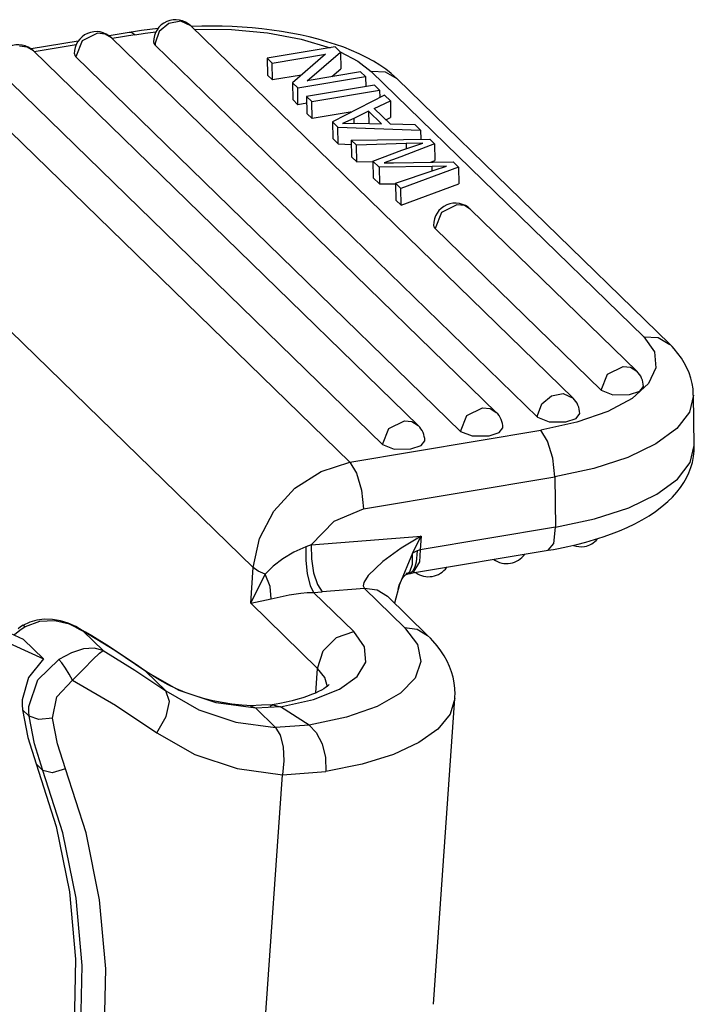
# Model space of a CAD drawing. Units: millimetres. Extents: x 1592 to 2037, y 610 to 925.
# Drawn here: x 1710 to 1728, y 716 to 743 of the extents above; entities that cross this region are included whole.
import ezdxf

# ---------------------------------------------------------------- set-up
doc = ezdxf.new("R2010")
doc.units = ezdxf.units.MM
doc.header["$LTSCALE"] = 65.395
doc.layers.add('TFR-TRI', color=7, linetype='CONTINUOUS', lineweight=30)

msp = doc.modelspace()

# ---------------------------------------------------------------- linework, layer by layer
at = {"layer": 'TFR-TRI', "color": 7, "linetype": 'Continuous'}
for p, q in [((1713.998, 743.328), (1713.735, 743.102)), ((1714.321, 743.387), (1713.998, 743.328)), ((1714.596, 743.26), (1714.321, 743.387)), ((1725.082, 733.056), (1714.596, 743.26)), ((1714.898, 743.254), (1714.612, 743.247)), ((1715.176, 743.255), (1714.898, 743.254)), ((1715.454, 743.25), (1715.176, 743.255)), ((1715.731, 743.24), (1715.454, 743.25)), ((1716.006, 743.225), (1715.731, 743.24)), ((1716.279, 743.203), (1716.006, 743.225)), ((1712.045, 743.061), (1711.621, 742.847)), ((1712.253, 743.037), (1712.045, 743.061)), ((1712.424, 742.933), (1712.253, 743.037)), ((1712.912, 743.079), (1712.36, 742.986)), ((1713.061, 743.014), (1712.446, 742.911)), ((1713.081, 743.106), (1712.912, 743.079)), ((1712.985, 743.068), (1712.912, 743.079)), ((1713.061, 743.014), (1712.985, 743.068)), ((1713.061, 743.014), (1713.347, 743.058)), ((1713.251, 743.13), (1713.081, 743.106)), ((1713.703, 743.185), (1713.251, 743.13)), ((1713.347, 743.058), (1713.639, 743.095)), ((1713.735, 743.102), (1713.62, 742.785)), ((1714.688, 743.17), (1715.714, 743.16)), ((1715.714, 743.16), (1716.705, 743.069)), ((1716.549, 743.176), (1716.279, 743.203)), ((1716.817, 743.144), (1716.549, 743.176)), ((1716.705, 743.069), (1717.62, 742.9)), ((1717.081, 743.105), (1716.817, 743.144)), ((1717.341, 743.061), (1717.081, 743.105)), ((1717.596, 743.012), (1717.341, 743.061)), ((1717.847, 742.956), (1717.596, 743.012)), ((1718.092, 742.894), (1717.847, 742.956)), ((1710.113, 742.679), (1709.905, 742.703)), ((1710.284, 742.574), (1710.113, 742.679)), ((1711.512, 742.844), (1710.221, 742.628)), ((1711.457, 742.745), (1710.307, 742.552)), ((1711.621, 742.847), (1711.447, 742.409)), ((1722.974, 732.667), (1712.424, 742.933)), ((1713.577, 742.82), (1713.588, 742.777)), ((1713.588, 742.777), (1713.619, 742.736)), ((1713.62, 742.785), (1713.619, 742.761)), ((1713.619, 742.761), (1713.619, 742.736)), ((1724.105, 732.533), (1713.619, 742.736)), ((1718.556, 742.683), (1716.695, 742.371)), ((1717.62, 742.9), (1718.419, 742.66)), ((1718.332, 742.827), (1718.092, 742.894)), ((1718.564, 742.753), (1718.332, 742.827)), ((1718.7, 742.543), (1718.556, 742.683)), ((1718.791, 742.673), (1718.564, 742.753)), ((1719.009, 742.587), (1718.791, 742.673)), ((1720.834, 732.309), (1710.284, 742.574)), ((1711.406, 742.493), (1711.416, 742.45)), ((1711.416, 742.45), (1711.447, 742.409)), ((1721.997, 732.143), (1711.447, 742.409)), ((1716.83, 742.24), (1718.29, 742.485)), ((1718.29, 742.485), (1717.385, 741.7)), ((1717.793, 741.757), (1718.7, 742.543)), ((1718.694, 742.548), (1719.178, 742.294)), ((1718.7, 742.543), (1718.708, 742.082)), ((1719.219, 742.494), (1719.009, 742.587)), ((1719.419, 742.395), (1719.219, 742.494)), ((1707.82, 742.136), (1718.956, 731.3)), ((1716.695, 742.371), (1716.83, 742.24)), ((1716.695, 742.371), (1716.703, 741.91)), ((1716.837, 741.78), (1716.83, 742.24)), ((1719.178, 742.294), (1719.545, 742.01)), ((1719.605, 742.293), (1719.419, 742.395)), ((1719.781, 742.184), (1719.605, 742.293)), ((1719.942, 742.072), (1719.781, 742.184)), ((1719.857, 731.785), (1709.307, 742.051)), ((1716.703, 741.91), (1716.837, 741.78)), ((1717.63, 741.913), (1716.837, 741.78)), ((1717.529, 741.56), (1719.389, 741.872)), ((1719.255, 742.002), (1717.793, 741.757)), ((1718.462, 741.869), (1718.708, 742.082)), ((1719.389, 741.872), (1719.255, 742.002)), ((1719.389, 741.872), (1719.394, 741.593)), ((1719.936, 741.991), (1719.545, 742.01)), ((1727.017, 734.739), (1719.545, 742.01)), ((1720.258, 741.806), (1719.936, 741.991)), ((1720.094, 741.953), (1719.942, 742.072)), ((1720.178, 741.88), (1720.094, 741.953)), ((1720.258, 741.806), (1720.178, 741.88)), ((1717.385, 741.7), (1717.529, 741.56)), ((1717.385, 741.7), (1717.393, 741.239)), ((1719.635, 741.633), (1717.774, 741.322)), ((1719.775, 741.497), (1719.635, 741.633)), ((1727.73, 734.534), (1720.258, 741.806)), ((1717.536, 741.1), (1717.529, 741.56)), ((1717.774, 741.322), (1717.914, 741.185)), ((1717.774, 741.322), (1717.782, 740.861)), ((1717.914, 741.185), (1719.775, 741.497)), ((1719.91, 741.365), (1718.482, 740.632)), ((1719.775, 741.497), (1719.778, 741.297)), ((1720.07, 741.21), (1719.91, 741.365)), ((1717.393, 741.239), (1717.536, 741.1)), ((1717.777, 741.14), (1717.536, 741.1)), ((1717.922, 740.725), (1717.914, 741.185)), ((1719.629, 740.995), (1720.07, 741.21)), ((1720.07, 741.21), (1720.077, 740.749)), ((1717.782, 740.861), (1717.922, 740.725)), ((1719.021, 740.909), (1717.922, 740.725)), ((1719.472, 740.92), (1719.067, 740.726)), ((1719.831, 740.571), (1719.472, 740.92)), ((1719.472, 740.92), (1719.478, 740.582)), ((1720.071, 740.565), (1719.629, 740.995)), ((1718.482, 740.632), (1718.633, 740.485)), ((1718.482, 740.632), (1718.49, 740.172)), ((1719.067, 740.726), (1718.757, 740.588)), ((1718.757, 740.588), (1719.169, 740.592)), ((1719.067, 740.726), (1719.069, 740.591)), ((1719.169, 740.592), (1719.831, 740.571)), ((1719.947, 740.686), (1720.077, 740.749)), ((1720.751, 740.546), (1720.071, 740.565)), ((1720.9, 740.402), (1720.751, 740.546)), ((1718.633, 740.485), (1720.9, 740.402)), ((1718.641, 740.025), (1718.633, 740.485)), ((1720.9, 740.402), (1720.904, 740.156)), ((1718.49, 740.172), (1718.641, 740.025)), ((1718.641, 740.025), (1719.001, 740.012)), ((1718.999, 740.13), (1721.149, 740.159)), ((1719.139, 739.993), (1718.999, 740.13)), ((1718.999, 740.13), (1719.006, 739.669)), ((1720.501, 740.032), (1719.139, 739.993)), ((1719.147, 739.532), (1719.139, 739.993)), ((1720.382, 739.858), (1720.958, 740.048)), ((1720.958, 740.048), (1720.501, 740.032)), ((1720.501, 740.032), (1720.503, 739.898)), ((1721.284, 740.028), (1720.802, 739.844)), ((1721.149, 740.159), (1721.284, 740.028)), ((1721.284, 740.028), (1721.292, 739.567)), ((1719.592, 739.553), (1720.382, 739.858)), ((1720.802, 739.844), (1720.354, 739.674)), ((1719.006, 739.669), (1719.147, 739.532)), ((1719.147, 739.532), (1719.592, 739.545)), ((1719.761, 739.388), (1719.592, 739.553)), ((1719.592, 739.553), (1719.599, 739.092)), ((1720.354, 739.674), (1719.904, 739.505)), ((1719.904, 739.505), (1720.154, 739.511)), ((1720.154, 739.511), (1721.796, 739.53)), ((1721.176, 739.523), (1721.292, 739.567)), ((1721.796, 739.53), (1721.939, 739.391)), ((1716.309, 728.411), (1705.174, 739.248)), ((1721.218, 739.403), (1719.761, 739.388)), ((1719.761, 739.388), (1719.768, 738.928)), ((1720.215, 738.946), (1721.274, 739.307)), ((1721.939, 739.391), (1720.358, 738.807)), ((1721.61, 739.414), (1721.218, 739.403)), ((1721.22, 739.289), (1721.218, 739.403)), ((1721.274, 739.307), (1721.61, 739.414)), ((1721.939, 739.391), (1721.946, 738.93)), ((1719.599, 739.092), (1719.768, 738.928)), ((1719.768, 738.928), (1720.215, 738.932)), ((1720.358, 738.807), (1720.215, 738.946)), ((1720.215, 738.946), (1720.223, 738.485)), ((1720.366, 738.346), (1721.946, 738.93)), ((1720.366, 738.346), (1720.358, 738.807)), ((1720.223, 738.485), (1720.366, 738.346)), ((1721.892, 738.36), (1721.469, 738.145)), ((1722.1, 738.335), (1721.892, 738.36)), ((1721.469, 738.145), (1721.295, 737.708)), ((1722.271, 738.231), (1722.1, 738.335)), ((1726.828, 733.797), (1722.271, 738.231)), ((1721.253, 737.791), (1721.264, 737.748)), ((1721.264, 737.748), (1721.295, 737.708)), ((1725.851, 733.274), (1721.295, 737.708)), ((1727.017, 734.739), (1727.411, 734.719)), ((1727.017, 734.739), (1727.308, 734.322)), ((1727.411, 734.719), (1727.733, 734.531)), ((1727.308, 734.322), (1727.351, 733.888)), ((1727.793, 734.472), (1727.73, 734.534)), ((1727.852, 734.407), (1727.793, 734.472)), ((1727.955, 734.285), (1727.852, 734.407)), ((1728.049, 734.155), (1727.955, 734.285)), ((1728.13, 734.026), (1728.049, 734.155)), ((1726.025, 733.712), (1726.449, 733.926)), ((1726.449, 733.926), (1726.656, 733.902)), ((1726.656, 733.902), (1726.828, 733.797)), ((1727.351, 733.888), (1727.145, 733.457)), ((1728.201, 733.889), (1728.13, 734.026)), ((1728.261, 733.751), (1728.201, 733.889)), ((1725.851, 733.274), (1726.025, 733.712)), ((1728.309, 733.607), (1728.261, 733.751)), ((1728.347, 733.46), (1728.309, 733.607)), ((1725.851, 733.274), (1726.17, 733.15)), ((1726.629, 733.154), (1726.906, 733.244)), ((1727.145, 733.457), (1726.698, 733.052)), ((1726.906, 733.244), (1727.009, 733.378)), ((1728.369, 733.309), (1728.347, 733.46)), ((1728.374, 733.223), (1728.369, 733.309)), ((1724.221, 732.898), (1724.484, 733.124)), ((1724.484, 733.124), (1724.807, 733.183)), ((1724.807, 733.183), (1725.082, 733.056)), ((1726.698, 733.052), (1726.034, 732.692)), ((1726.17, 733.15), (1726.629, 733.154)), ((1728.38, 733.139), (1728.268, 732.673)), ((1728.374, 733.137), (1728.374, 733.223)), ((1728.404, 731.758), (1728.38, 733.14)), ((1722.171, 732.581), (1722.594, 732.796)), ((1722.594, 732.796), (1722.802, 732.771)), ((1722.802, 732.771), (1722.974, 732.667)), ((1724.106, 732.581), (1724.221, 732.898)), ((1726.034, 732.692), (1725.186, 732.396)), ((1720.031, 732.223), (1720.455, 732.437)), ((1720.455, 732.437), (1720.663, 732.413)), ((1721.997, 732.143), (1722.171, 732.581)), ((1724.105, 732.557), (1724.106, 732.581)), ((1724.105, 732.533), (1724.105, 732.557)), ((1724.105, 732.533), (1724.424, 732.409)), ((1724.883, 732.412), (1725.16, 732.503)), ((1725.16, 732.503), (1725.263, 732.636)), ((1728.268, 732.673), (1727.92, 732.221)), ((1718.956, 731.3), (1724.197, 732.178)), ((1719.857, 731.785), (1720.031, 732.223)), ((1720.663, 732.413), (1720.834, 732.309)), ((1723.052, 732.113), (1723.155, 732.247)), ((1725.186, 732.396), (1724.197, 732.178)), ((1724.382, 731.876), (1724.197, 732.178)), ((1724.424, 732.409), (1724.883, 732.412)), ((1727.92, 732.221), (1727.35, 731.803)), ((1720.912, 731.755), (1721.015, 731.889)), ((1721.997, 732.143), (1722.316, 732.02)), ((1722.316, 732.02), (1722.775, 732.023)), ((1722.775, 732.023), (1723.052, 732.113)), ((1724.522, 731.408), (1724.382, 731.876)), ((1719.857, 731.785), (1720.176, 731.661)), ((1720.176, 731.661), (1720.635, 731.665)), ((1720.635, 731.665), (1720.912, 731.755)), ((1727.35, 731.803), (1726.582, 731.434)), ((1728.291, 731.292), (1728.404, 731.758)), ((1728.384, 731.455), (1728.4, 731.615)), ((1728.401, 731.687), (1728.397, 731.76)), ((1728.4, 731.615), (1728.401, 731.687)), ((1724.579, 730.9), (1724.522, 731.408)), ((1726.582, 731.434), (1725.646, 731.129)), ((1728.35, 731.296), (1728.384, 731.455)), ((1718.169, 731.051), (1718.956, 731.3)), ((1718.956, 731.3), (1719.141, 730.998)), ((1725.646, 731.129), (1724.579, 730.9)), ((1727.944, 730.84), (1728.291, 731.292)), ((1728.255, 731.014), (1728.308, 731.153)), ((1728.308, 731.153), (1728.35, 731.296)), ((1717.455, 730.591), (1718.169, 731.051)), ((1719.141, 730.998), (1719.281, 730.531)), ((1719.338, 730.022), (1724.579, 730.9)), ((1724.579, 730.9), (1724.602, 729.518)), ((1727.374, 730.421), (1727.944, 730.84)), ((1728.113, 730.741), (1728.189, 730.875)), ((1728.189, 730.875), (1728.255, 731.014)), ((1716.876, 729.959), (1717.455, 730.591)), ((1719.281, 730.531), (1719.338, 730.022)), ((1727.921, 730.477), (1728.022, 730.605)), ((1728.022, 730.605), (1728.113, 730.741)), ((1726.606, 730.052), (1727.374, 730.421)), ((1727.677, 730.221), (1727.804, 730.345)), ((1727.804, 730.345), (1727.921, 730.477)), ((1718.525, 729.688), (1719.338, 730.022)), ((1725.669, 729.747), (1726.606, 730.052)), ((1727.344, 729.953), (1727.516, 730.083)), ((1727.516, 730.083), (1727.677, 730.221)), ((1716.483, 729.211), (1716.876, 729.959)), ((1724.602, 729.518), (1725.669, 729.747)), ((1726.774, 729.613), (1726.971, 729.718)), ((1726.971, 729.718), (1727.163, 729.832)), ((1727.163, 729.832), (1727.344, 729.953)), ((1717.903, 729.034), (1718.525, 729.688)), ((1724.602, 729.518), (1720.888, 728.896)), ((1724.552, 729.075), (1724.602, 729.518)), ((1726.353, 729.422), (1726.566, 729.514)), ((1726.566, 729.514), (1726.774, 729.613)), ((1716.309, 728.411), (1716.483, 729.211)), ((1717.903, 729.034), (1720.915, 729.277)), ((1720.915, 729.277), (1720.367, 728.943)), ((1720.675, 728.808), (1720.915, 729.277)), ((1720.915, 729.277), (1720.888, 728.896)), ((1725.43, 729.112), (1725.67, 729.18)), ((1725.67, 729.18), (1725.904, 729.255)), ((1725.904, 729.255), (1726.131, 729.335)), ((1726.131, 729.335), (1726.353, 729.422)), ((1717.754, 728.978), (1717.422, 728.837)), ((1717.754, 728.978), (1717.753, 728.618)), ((1717.903, 729.034), (1717.754, 728.978)), ((1717.903, 729.034), (1717.905, 728.65)), ((1720.367, 728.943), (1719.866, 728.582)), ((1724.401, 728.888), (1724.552, 729.075)), ((1724.401, 728.888), (1724.539, 728.912)), ((1724.539, 728.912), (1724.676, 728.938)), ((1724.676, 728.938), (1724.933, 728.99)), ((1724.933, 728.99), (1725.184, 729.048)), ((1725.184, 729.048), (1725.43, 729.112)), ((1717.119, 728.655), (1716.857, 728.448)), ((1717.422, 728.837), (1717.119, 728.655)), ((1717.905, 728.65), (1717.963, 728.271)), ((1720.675, 728.808), (1720.321, 727.954)), ((1720.808, 728.874), (1720.675, 728.808)), ((1720.68, 728.51), (1720.675, 728.808)), ((1720.681, 728.265), (1724.401, 728.888)), ((1720.808, 728.874), (1720.781, 728.562)), ((1720.888, 728.896), (1720.808, 728.874)), ((1720.888, 728.896), (1720.866, 728.571)), ((1716.241, 727.434), (1716.309, 728.411)), ((1716.444, 728.317), (1716.309, 728.411)), ((1716.857, 728.448), (1716.64, 728.235)), ((1717.753, 728.618), (1717.793, 728.238)), ((1719.866, 728.582), (1719.459, 728.196)), ((1720.602, 728.3), (1720.68, 728.51)), ((1720.866, 728.571), (1720.683, 728.27)), ((1720.742, 728.43), (1720.687, 728.328)), ((1720.781, 728.562), (1720.742, 728.43)), ((1716.241, 727.434), (1716.64, 728.235)), ((1716.64, 728.235), (1716.444, 728.317)), ((1716.771, 727.891), (1716.64, 728.236)), ((1717.793, 728.238), (1717.87, 727.923)), ((1717.963, 728.271), (1718.068, 727.953)), ((1719.459, 728.196), (1719.339, 728)), ((1720.356, 728.029), (1720.394, 728.102)), ((1720.394, 728.102), (1720.432, 728.157)), ((1720.432, 728.157), (1720.464, 728.192)), ((1720.464, 728.192), (1720.488, 728.212)), ((1720.488, 728.212), (1720.501, 728.223)), ((1720.495, 728.235), (1720.602, 728.3)), ((1720.501, 728.223), (1720.503, 728.223)), ((1720.618, 728.264), (1720.502, 728.254)), ((1720.504, 728.223), (1720.532, 728.233)), ((1720.532, 728.233), (1720.559, 728.242)), ((1720.559, 728.242), (1720.621, 728.254)), ((1720.687, 728.328), (1720.618, 728.264)), ((1720.621, 728.254), (1720.683, 728.266)), ((1716.798, 727.56), (1716.771, 727.891)), ((1717.87, 727.923), (1717.962, 727.732)), ((1718.068, 727.953), (1718.203, 727.746)), ((1719.359, 727.839), (1718.203, 727.746)), ((1719.339, 728), (1719.323, 727.911)), ((1719.323, 727.911), (1719.359, 727.839)), ((1719.709, 727.797), (1719.359, 727.839)), ((1720.458, 726.77), (1719.359, 727.839)), ((1720.321, 727.954), (1720.186, 727.435)), ((1720.28, 727.825), (1720.316, 727.935)), ((1720.316, 727.935), (1720.356, 728.029)), ((1716.241, 727.434), (1716.798, 727.56)), ((1716.798, 727.56), (1717.296, 727.663)), ((1717.296, 727.663), (1717.612, 727.71)), ((1717.612, 727.71), (1717.785, 727.726)), ((1717.785, 727.726), (1717.962, 727.732)), ((1717.962, 727.732), (1718.203, 727.746)), ((1717.962, 727.732), (1719.066, 726.658)), ((1719.99, 727.623), (1719.709, 727.797)), ((1721.09, 726.555), (1719.989, 727.627)), ((1710.011, 726.443), (1708.044, 727.342)), ((1718.072, 725.651), (1716.241, 727.434)), ((1708.593, 726.808), (1710.56, 725.908)), ((1709.932, 726.786), (1709.861, 726.736)), ((1710.061, 726.789), (1709.908, 726.686)), ((1710.005, 726.832), (1709.932, 726.786)), ((1710.184, 726.916), (1709.997, 726.827)), ((1710.006, 726.828), (1710.001, 726.82)), ((1710.061, 726.789), (1710.006, 726.828)), ((1710.451, 726.935), (1710.061, 726.789)), ((1710.378, 726.974), (1710.184, 726.916)), ((1710.589, 726.998), (1710.378, 726.974)), ((1710.868, 726.953), (1710.451, 726.935)), ((1710.803, 726.991), (1710.589, 726.998)), ((1711.022, 726.955), (1710.803, 726.991)), ((1711.276, 726.86), (1710.868, 726.953)), ((1711.233, 726.892), (1711.022, 726.955)), ((1711.447, 726.796), (1711.233, 726.892)), ((1711.65, 726.672), (1711.276, 726.86)), ((1711.65, 726.672), (1711.447, 726.796)), ((1720.458, 726.77), (1720.805, 726.729)), ((1720.458, 726.77), (1720.81, 726.303)), ((1709.908, 726.686), (1709.767, 726.567)), ((1711.524, 726.736), (1711.65, 726.672)), ((1711.71, 726.642), (1711.529, 726.744)), ((1712.519, 726.137), (1711.65, 726.672)), ((1712.199, 726.138), (1711.65, 726.672)), ((1711.889, 726.538), (1711.71, 726.642)), ((1712.367, 726.243), (1711.889, 726.538)), ((1718.229, 726.127), (1718.593, 726.495)), ((1718.593, 726.495), (1719.066, 726.658)), ((1719.363, 726.238), (1719.066, 726.658)), ((1720.805, 726.729), (1721.09, 726.555)), ((1721.166, 726.479), (1721.09, 726.555)), ((1721.239, 726.401), (1721.166, 726.479)), ((1710.56, 725.908), (1710.011, 726.443)), ((1712.836, 725.934), (1712.367, 726.243)), ((1719.395, 725.821), (1719.363, 726.238)), ((1720.81, 726.303), (1720.909, 725.835)), ((1721.352, 726.267), (1721.239, 726.401)), ((1721.456, 726.127), (1721.352, 726.267)), ((1711.331, 726.079), (1710.976, 725.898)), ((1711.66, 726.182), (1711.331, 726.079)), ((1711.953, 726.201), (1711.66, 726.182)), ((1711.915, 725.896), (1712.095, 726.069)), ((1712.199, 726.138), (1711.953, 726.201)), ((1712.095, 726.069), (1712.199, 726.138)), ((1712.199, 726.138), (1713.068, 725.603)), ((1713.362, 725.566), (1712.519, 726.137)), ((1718.072, 725.651), (1718.229, 726.127)), ((1721.545, 725.99), (1721.456, 726.127)), ((1721.624, 725.847), (1721.545, 725.99)), ((1710.56, 725.908), (1710.151, 725.396)), ((1710.405, 725.341), (1710.977, 725.898)), ((1711.061, 725.8), (1710.977, 725.898)), ((1711.162, 725.657), (1711.061, 725.8)), ((1711.662, 725.636), (1711.915, 725.896)), ((1713.085, 725.764), (1712.836, 725.934)), ((1713.331, 725.591), (1713.085, 725.764)), ((1719.161, 725.428), (1719.395, 725.821)), ((1720.909, 725.835), (1720.754, 725.385)), ((1721.69, 725.705), (1721.624, 725.847)), ((1721.746, 725.558), (1721.69, 725.705)), ((1711.264, 725.491), (1711.162, 725.657)), ((1711.351, 725.328), (1711.264, 725.491)), ((1711.351, 725.328), (1711.513, 725.484)), ((1711.513, 725.484), (1711.662, 725.636)), ((1713.068, 725.603), (1713.911, 725.031)), ((1713.428, 725.525), (1713.331, 725.591)), ((1713.347, 725.579), (1713.332, 725.591)), ((1713.362, 725.566), (1713.347, 725.579)), ((1714.278, 725.045), (1713.362, 725.566)), ((1713.911, 725.031), (1713.362, 725.566)), ((1713.526, 725.46), (1713.428, 725.525)), ((1713.746, 725.327), (1713.526, 725.46)), ((1718.025, 724.981), (1718.072, 725.651)), ((1718.269, 725.401), (1718.072, 725.651)), ((1718.349, 725.149), (1718.269, 725.401)), ((1718.674, 725.082), (1719.161, 725.428)), ((1721.788, 725.41), (1721.746, 725.558)), ((1721.82, 725.258), (1721.788, 725.41)), ((1710.151, 725.396), (1709.975, 724.787)), ((1710.158, 724.609), (1710.405, 725.341)), ((1710.922, 724.873), (1711.351, 725.328)), ((1711.351, 725.328), (1712.533, 724.64)), ((1713.974, 725.204), (1713.746, 725.327)), ((1714.207, 725.093), (1713.974, 725.204)), ((1718.336, 725.157), (1718.296, 725.127)), ((1718.365, 725.181), (1718.336, 725.157)), ((1718.382, 725.198), (1718.365, 725.181)), ((1718.39, 725.207), (1718.382, 725.198)), ((1720.754, 725.385), (1720.349, 724.97)), ((1721.841, 725.103), (1721.82, 725.258)), ((1710.81, 724.289), (1710.922, 724.873)), ((1713.911, 725.031), (1714.823, 724.512)), ((1714.013, 724.747), (1713.911, 725.031)), ((1714.448, 724.993), (1714.207, 725.093)), ((1715.295, 724.706), (1714.278, 725.045)), ((1714.694, 724.905), (1714.448, 724.993)), ((1714.946, 724.829), (1714.694, 724.905)), ((1717.796, 724.888), (1717.67, 724.845)), ((1717.912, 724.931), (1717.796, 724.888)), ((1718.013, 724.973), (1717.912, 724.931)), ((1717.959, 724.799), (1718.674, 725.082)), ((1718.103, 725.015), (1718.013, 724.973)), ((1718.179, 725.055), (1718.103, 725.015)), ((1718.244, 725.093), (1718.179, 725.055)), ((1718.296, 725.127), (1718.244, 725.093)), ((1720.349, 724.97), (1719.711, 724.607)), ((1721.834, 724.828), (1721.841, 724.887)), ((1721.845, 724.946), (1721.841, 725.103)), ((1721.841, 724.887), (1721.845, 724.946)), ((1709.975, 724.787), (1709.972, 724.652)), ((1709.972, 724.652), (1709.982, 724.518)), ((1710.155, 724.473), (1710.158, 724.609)), ((1712.533, 724.64), (1713.668, 723.885)), ((1713.924, 724.328), (1714.013, 724.747)), ((1715.202, 724.764), (1714.946, 724.829)), ((1715.463, 724.711), (1715.202, 724.764)), ((1716.382, 724.56), (1715.295, 724.706)), ((1715.728, 724.67), (1715.463, 724.711)), ((1715.997, 724.641), (1715.728, 724.67)), ((1716.132, 724.631), (1715.997, 724.641)), ((1716.267, 724.624), (1716.132, 724.631)), ((1716.537, 724.639), (1716.238, 724.626)), ((1716.382, 724.56), (1716.244, 724.618)), ((1717.055, 724.596), (1716.382, 724.56)), ((1716.837, 724.653), (1716.537, 724.639)), ((1716.776, 724.619), (1716.848, 724.655)), ((1716.938, 724.671), (1716.829, 724.652)), ((1716.848, 724.655), (1717.055, 724.596)), ((1717.044, 724.69), (1716.938, 724.671)), ((1717.216, 724.725), (1717.044, 724.69)), ((1717.055, 724.596), (1717.959, 724.799)), ((1717.844, 724.09), (1717.055, 724.596)), ((1717.379, 724.764), (1717.216, 724.725)), ((1717.529, 724.804), (1717.379, 724.764)), ((1717.67, 724.845), (1717.529, 724.804)), ((1719.711, 724.607), (1718.865, 724.31)), ((1721.251, 716.443), (1721.841, 724.825)), ((1721.841, 724.825), (1721.708, 724.392)), ((1710.166, 724.34), (1709.982, 724.518)), ((1709.982, 724.518), (1710.126, 723.758)), ((1710.166, 724.34), (1710.155, 724.473)), ((1710.43, 724.251), (1710.166, 724.34)), ((1710.31, 723.579), (1710.166, 724.34)), ((1713.668, 723.885), (1713.924, 724.328)), ((1714.823, 724.512), (1715.836, 724.173)), ((1716.918, 724.026), (1716.382, 724.56)), ((1721.708, 724.392), (1721.376, 723.985)), ((1710.81, 724.289), (1710.43, 724.251)), ((1710.945, 723.578), (1710.81, 724.289)), ((1715.836, 724.173), (1716.918, 724.026)), ((1717.844, 724.09), (1716.918, 724.026)), ((1718.865, 724.31), (1717.844, 724.09)), ((1717.844, 724.09), (1718.04, 723.89)), ((1713.668, 723.885), (1714.712, 723.29)), ((1716.918, 724.026), (1717.051, 723.818)), ((1717.051, 723.818), (1717.13, 723.5)), ((1718.04, 723.89), (1718.196, 723.579)), ((1721.376, 723.985), (1720.852, 723.615)), ((1710.126, 723.758), (1710.357, 723.032)), ((1710.541, 722.852), (1710.31, 723.579)), ((1711.161, 722.898), (1710.945, 723.578)), ((1718.196, 723.579), (1718.289, 723.204)), ((1720.852, 723.615), (1720.153, 723.292)), ((1714.712, 723.29), (1715.871, 722.903)), ((1717.13, 723.5), (1717.151, 723.12)), ((1720.153, 723.292), (1719.295, 723.025)), ((1710.357, 723.032), (1710.91, 721.319)), ((1710.541, 722.852), (1710.358, 723.031)), ((1717.151, 723.12), (1717.111, 722.735)), ((1718.289, 723.204), (1718.304, 722.822)), ((1719.295, 723.025), (1718.304, 722.822)), ((1711.093, 721.14), (1710.541, 722.852)), ((1710.799, 722.792), (1710.541, 722.852)), ((1711.161, 722.898), (1710.799, 722.792)), ((1711.728, 721.141), (1711.161, 722.898)), ((1715.871, 722.903), (1717.111, 722.735)), ((1716.508, 714.184), (1717.111, 722.735)), ((1717.111, 722.735), (1718.304, 722.822)), ((1710.91, 721.319), (1711.27, 719.53)), ((1711.454, 719.351), (1711.093, 721.14)), ((1712.097, 719.306), (1711.728, 721.141)), ((1711.27, 719.53), (1711.434, 717.683)), ((1711.617, 717.505), (1711.454, 719.351)), ((1712.265, 717.413), (1712.097, 719.306)), ((1711.434, 717.683), (1711.4, 715.8)), ((1711.583, 715.622), (1711.617, 717.505)), ((1712.23, 715.481), (1712.265, 717.413))]:
    msp.add_line(p, q, dxfattribs=at)
for centre, start, end in [((1714.177, 742.83), 45.7812, 180.9675), ((1712.005, 742.503), 45.7812, 180.9675), ((1709.866, 742.144), 45.7812, 180.9675), ((1721.853, 737.801), 45.7812, 180.9675), ((1726.409, 733.367), 0.9675, 45.7812), ((1724.663, 732.626), 0.9675, 45.7812), ((1722.555, 732.237), 0.9675, 45.7812), ((1720.415, 731.879), 0.9675, 45.7812), ((1725.292, 729.585), 279.5035, 319.9847), ((1725.292, 729.585), 250.9023, 279.5035), ((1723.261, 729.122), 233.7263, 279.5035), ((1723.261, 729.122), 279.5035, 325.2812), ((1721.121, 728.763), 279.5035, 325.2812), ((1721.121, 728.763), 233.7263, 279.5035)]:
    msp.add_arc(centre, 0.6, start, end, dxfattribs=at)

doc.saveas('drawing.dxf')
